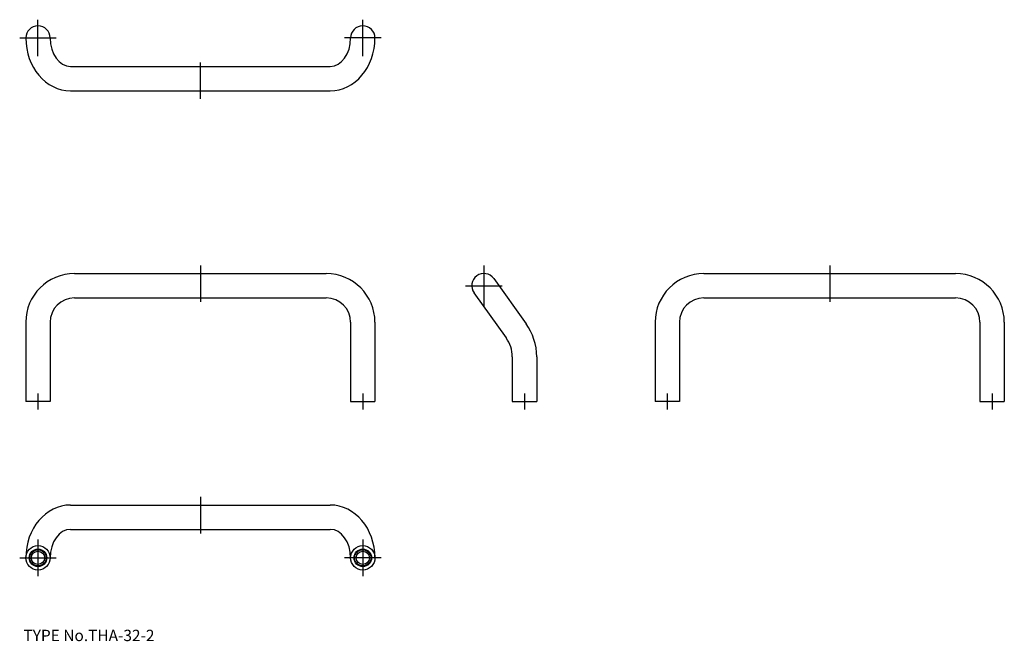
# Model space of a CAD drawing. Extents: x 9 to 252, y 18 to 171.
import ezdxf

# ---------------------------------------------------------------- set-up
doc = ezdxf.new("R2010")
doc.units = 0
doc.header["$LTSCALE"] = 20
doc.linetypes.add('CENTER', pattern=[2, 1.25, -0.25, 0.25, -0.25])
for name, color, linetype in [('1', 7, 'CONTINUOUS'), ('2', 4, 'CONTINUOUS'), ('4', 1, 'CONTINUOUS'), ('7', 7, 'CONTINUOUS')]:
    doc.layers.add(name, color=color, linetype=linetype)

msp = doc.modelspace()

# ---------------------------------------------------------------- linework, layer by layer
at = {"layer": '1', "color": 7, "linetype": 'CONTINUOUS'}
for p, q in [((21.57, 159.5), (85.57, 159.5)), ((21.57, 153.5), (85.57, 153.5)), ((22.57, 108.5), (84.57, 108.5)), ((125.84, 107.25), (133.78, 96.15)), ((177.57, 108.5), (239.57, 108.5)), ((22.57, 102.5), (84.57, 102.5)), ((120.96, 103.75), (128.9, 92.66)), ((177.57, 102.5), (239.57, 102.5)), ((10.57, 96.5), (10.57, 77)), ((16.57, 96.5), (16.57, 77)), ((90.57, 96.5), (90.57, 77)), ((96.57, 96.5), (96.57, 77)), ((165.57, 96.5), (165.57, 77)), ((171.57, 96.5), (171.57, 77)), ((245.57, 96.5), (245.57, 77)), ((251.57, 96.5), (251.57, 77)), ((130.4, 88), (130.4, 77)), ((136.4, 88), (136.4, 77)), ((16.57, 77), (10.57, 77)), ((90.57, 77), (96.57, 77)), ((130.4, 77), (136.4, 77)), ((171.57, 77), (165.57, 77)), ((245.57, 77), (251.57, 77)), ((21.57, 51.5), (85.57, 51.5)), ((21.57, 45.5), (85.57, 45.5))]:
    msp.add_line(p, q, dxfattribs=at)
for centre, radius in [((13.57, 38.5), 3), ((93.57, 38.5), 3), ((13.57, 38.5), 2.15), ((13.57, 38.5), 1.62), ((93.57, 38.5), 2.15), ((93.57, 38.5), 1.62)]:
    msp.add_circle(centre, radius, dxfattribs=at)
for centre, radius, start, end in [((13.57, 166.5), 3, 0, 180), ((93.57, 166.5), 3, 0, 180), ((22.57, 96.5), 12, 90, 180), ((84.57, 96.5), 12, 0, 90), ((123.4, 105.5), 3, 35.5989, 215.5989), ((177.57, 96.5), 12, 90, 180), ((239.57, 96.5), 12, 0, 90), ((22.57, 96.5), 6, 90, 180), ((84.57, 96.5), 6, 0, 90), ((177.57, 96.5), 6, 90, 180), ((239.57, 96.5), 6, 0, 90), ((122.4, 88), 14, 0, 35.5989), ((122.4, 88), 8, 0, 35.5989)]:
    msp.add_arc(centre, radius, start, end, dxfattribs=at)
for centre, major_axis, ratio, start_param, end_param in [((21.57, 166.5), (0, -13), 0.846154, 4.712389, 6.283185), ((21.57, 166.5), (0, -7), 0.714286, 4.712389, 0), ((85.57, 166.5), (0, 7), 0.714286, 3.141593, 4.712389), ((85.57, 166.5), (0, 13), 0.846154, 3.141593, 4.712389), ((21.57, 38.5), (0, -13), 0.846154, 3.141593, 4.712389), ((85.57, 38.5), (0, 13), 0.846154, 4.712389, 0), ((21.57, 38.5), (0, -7), 0.714286, 3.141593, 4.712389), ((85.57, 38.5), (0, 7), 0.714286, 4.712389, 0)]:
    msp.add_ellipse(centre, major_axis=major_axis, ratio=ratio, start_param=start_param, end_param=end_param, dxfattribs=at)
at = {"layer": '2', "color": 4, "linetype": 'CONTINUOUS'}
for centre in [(13.57, 38.5), (93.57, 38.5)]:
    msp.add_circle(centre, 2, dxfattribs=at)
at = {"layer": '4', "color": 1, "linetype": 'CENTER'}
for p, q in [((13.57, 162), (13.57, 171)), ((93.57, 162), (93.57, 171)), ((9.07, 166.5), (18.07, 166.5)), ((98.07, 166.5), (89.07, 166.5)), ((53.57, 151.5), (53.57, 160.5)), ((53.57, 110.5), (53.57, 101.5)), ((123.4, 110.5), (123.4, 100.23)), ((208.57, 110.5), (208.57, 101.5)), ((208.57, 110.5), (208.57, 101.5)), ((118.9, 105.5), (127.9, 105.5)), ((13.57, 79), (13.57, 75)), ((93.57, 79), (93.57, 75)), ((133.4, 79), (133.4, 75)), ((168.57, 79), (168.57, 75)), ((248.57, 79), (248.57, 75)), ((53.57, 53.5), (53.57, 44.5)), ((13.57, 43), (13.57, 34)), ((93.57, 43), (93.57, 34)), ((9.07, 38.5), (18.07, 38.5)), ((98.07, 38.5), (89.07, 38.5))]:
    msp.add_line(p, q, dxfattribs=at)

# ---------------------------------------------------------------- texts
at = {"layer": '7', "color": 7, "linetype": 'CONTINUOUS', "insert": (10, 18), "char_height": 3, "attachment_point": 7, "line_spacing_factor": 0.674}
msp.add_mtext('{\\H0.93x;{TYPE No.THA-32-2}}', dxfattribs=at)

doc.saveas('drawing.dxf')
